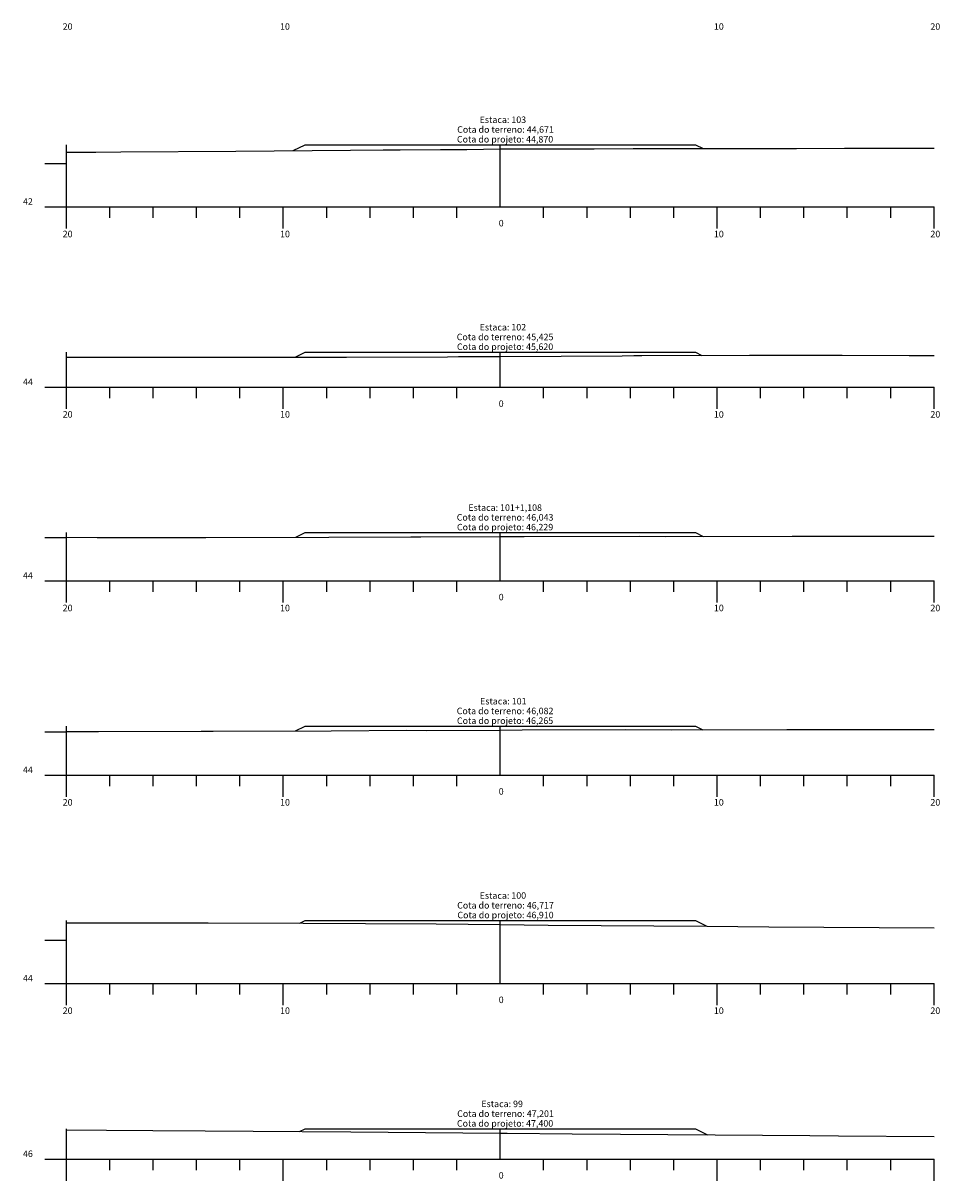
# Model space of a CAD drawing. Units: inches. Extents: x 8 to 50, y 6 to 1775.
# Drawn here: x 8 to 50, y 1389 to 1442 of the extents above; entities that cross this region are included whole.
import ezdxf

# ---------------------------------------------------------------- set-up
doc = ezdxf.new("R2010")
doc.units = ezdxf.units.IN
doc.header["$MEASUREMENT"] = 0
doc.linetypes.add('CONTINUO', pattern=[0])
for name, color, linetype in [('GRADE', 8, 'Continuous'), ('SEÇÃO_PROJETO', 5, 'Continuous'), ('SEÇÃO_TERRENO', 3, 'Continuous'), ('TEXTO_80', 8, 'Continuous')]:
    doc.layers.add(name, color=color, linetype=linetype)
doc.styles.add('SIMPLEX', font='simplex', dxfattribs={"height": 0.2})

msp = doc.modelspace()

# ---------------------------------------------------------------- linework, layer by layer
at = {"layer": 'GRADE', "linetype": 'CONTINUO', "flags": 128}
for points in [[(10, 1433.663), (10, 1436.533)], [(30, 1433.663), (30, 1436.533)], [(9, 1435.663), (10, 1435.663)], [(9, 1433.663), (10, 1433.663)], [(10, 1433.663), (50, 1433.663)], [(10, 1432.663), (10, 1433.663)], [(12, 1433.163), (12, 1433.663)], [(14, 1433.163), (14, 1433.663)], [(16, 1433.163), (16, 1433.663)], [(18, 1433.163), (18, 1433.663)], [(20, 1432.663), (20, 1433.663)], [(22, 1433.163), (22, 1433.663)], [(24, 1433.163), (24, 1433.663)], [(26, 1433.163), (26, 1433.663)], [(28, 1433.163), (28, 1433.663)], [(32, 1433.163), (32, 1433.663)], [(34, 1433.163), (34, 1433.663)], [(36, 1433.163), (36, 1433.663)], [(38, 1433.163), (38, 1433.663)], [(40, 1432.663), (40, 1433.663)], [(42, 1433.163), (42, 1433.663)], [(44, 1433.163), (44, 1433.663)], [(46, 1433.163), (46, 1433.663)], [(48, 1433.163), (48, 1433.663)], [(50, 1432.663), (50, 1433.663)], [(10, 1425.343), (10, 1426.963)], [(30, 1425.343), (30, 1426.963)], [(9, 1425.343), (10, 1425.343)], [(10, 1425.343), (50, 1425.343)], [(10, 1424.343), (10, 1425.343)], [(12, 1424.843), (12, 1425.343)], [(14, 1424.843), (14, 1425.343)], [(16, 1424.843), (16, 1425.343)], [(18, 1424.843), (18, 1425.343)], [(20, 1424.343), (20, 1425.343)], [(22, 1424.843), (22, 1425.343)], [(24, 1424.843), (24, 1425.343)], [(26, 1424.843), (26, 1425.343)], [(28, 1424.843), (28, 1425.343)], [(32, 1424.843), (32, 1425.343)], [(34, 1424.843), (34, 1425.343)], [(36, 1424.843), (36, 1425.343)], [(38, 1424.843), (38, 1425.343)], [(40, 1424.343), (40, 1425.343)], [(42, 1424.843), (42, 1425.343)], [(44, 1424.843), (44, 1425.343)], [(46, 1424.843), (46, 1425.343)], [(48, 1424.843), (48, 1425.343)], [(50, 1424.343), (50, 1425.343)], [(9, 1418.414), (10, 1418.414)], [(10, 1416.414), (10, 1418.643)], [(30, 1416.414), (30, 1418.643)], [(9, 1416.414), (10, 1416.414)], [(10, 1416.414), (50, 1416.414)], [(10, 1415.414), (10, 1416.414)], [(12, 1415.914), (12, 1416.414)], [(14, 1415.914), (14, 1416.414)], [(16, 1415.914), (16, 1416.414)], [(18, 1415.914), (18, 1416.414)], [(20, 1415.414), (20, 1416.414)], [(22, 1415.914), (22, 1416.414)], [(24, 1415.914), (24, 1416.414)], [(26, 1415.914), (26, 1416.414)], [(28, 1415.914), (28, 1416.414)], [(32, 1415.914), (32, 1416.414)], [(34, 1415.914), (34, 1416.414)], [(36, 1415.914), (36, 1416.414)], [(38, 1415.914), (38, 1416.414)], [(40, 1415.414), (40, 1416.414)], [(42, 1415.914), (42, 1416.414)], [(44, 1415.914), (44, 1416.414)], [(46, 1415.914), (46, 1416.414)], [(48, 1415.914), (48, 1416.414)], [(50, 1415.414), (50, 1416.414)], [(9, 1409.449), (10, 1409.449)], [(10, 1407.449), (10, 1409.714)], [(30, 1407.449), (30, 1409.714)], [(9, 1407.449), (10, 1407.449)], [(10, 1407.449), (50, 1407.449)], [(10, 1406.449), (10, 1407.449)], [(12, 1406.949), (12, 1407.449)], [(14, 1406.949), (14, 1407.449)], [(16, 1406.949), (16, 1407.449)], [(18, 1406.949), (18, 1407.449)], [(20, 1406.449), (20, 1407.449)], [(22, 1406.949), (22, 1407.449)], [(24, 1406.949), (24, 1407.449)], [(26, 1406.949), (26, 1407.449)], [(28, 1406.949), (28, 1407.449)], [(32, 1406.949), (32, 1407.449)], [(34, 1406.949), (34, 1407.449)], [(36, 1406.949), (36, 1407.449)], [(38, 1406.949), (38, 1407.449)], [(40, 1406.449), (40, 1407.449)], [(42, 1406.949), (42, 1407.449)], [(44, 1406.949), (44, 1407.449)], [(46, 1406.949), (46, 1407.449)], [(48, 1406.949), (48, 1407.449)], [(50, 1406.449), (50, 1407.449)], [(10, 1397.839), (10, 1400.749)], [(30, 1397.839), (30, 1400.749)], [(9, 1399.839), (10, 1399.839)], [(9, 1397.839), (10, 1397.839)], [(10, 1397.839), (50, 1397.839)], [(10, 1396.839), (10, 1397.839)], [(12, 1397.339), (12, 1397.839)], [(14, 1397.339), (14, 1397.839)], [(16, 1397.339), (16, 1397.839)], [(18, 1397.339), (18, 1397.839)], [(20, 1396.839), (20, 1397.839)], [(22, 1397.339), (22, 1397.839)], [(24, 1397.339), (24, 1397.839)], [(26, 1397.339), (26, 1397.839)], [(28, 1397.339), (28, 1397.839)], [(32, 1397.339), (32, 1397.839)], [(34, 1397.339), (34, 1397.839)], [(36, 1397.339), (36, 1397.839)], [(38, 1397.339), (38, 1397.839)], [(40, 1396.839), (40, 1397.839)], [(42, 1397.339), (42, 1397.839)], [(44, 1397.339), (44, 1397.839)], [(46, 1397.339), (46, 1397.839)], [(48, 1397.339), (48, 1397.839)], [(50, 1396.839), (50, 1397.839)], [(10, 1389.739), (10, 1391.139)], [(30, 1389.739), (30, 1391.139)], [(9, 1389.739), (10, 1389.739)], [(10, 1389.739), (50, 1389.739)], [(10, 1388.739), (10, 1389.739)], [(12, 1389.239), (12, 1389.739)], [(14, 1389.239), (14, 1389.739)], [(16, 1389.239), (16, 1389.739)], [(18, 1389.239), (18, 1389.739)], [(20, 1388.739), (20, 1389.739)], [(22, 1389.239), (22, 1389.739)], [(24, 1389.239), (24, 1389.739)], [(26, 1389.239), (26, 1389.739)], [(28, 1389.239), (28, 1389.739)], [(32, 1389.239), (32, 1389.739)], [(34, 1389.239), (34, 1389.739)], [(36, 1389.239), (36, 1389.739)], [(38, 1389.239), (38, 1389.739)], [(40, 1388.739), (40, 1389.739)], [(42, 1389.239), (42, 1389.739)], [(44, 1389.239), (44, 1389.739)], [(46, 1389.239), (46, 1389.739)], [(48, 1389.239), (48, 1389.739)], [(50, 1388.739), (50, 1389.739)]]:
    msp.add_lwpolyline(points, dxfattribs=at)
at = {"layer": 'SEÇÃO_PROJETO', "linetype": 'CONTINUO', "flags": 128}
for points in [[(20.458, 1436.262), (21, 1436.533), (21, 1436.533), (30, 1436.533), (39, 1436.533), (39, 1436.533), (39.357, 1436.355)], [(20.544, 1426.735), (21, 1426.963), (21, 1426.963), (30, 1426.963), (39, 1426.963), (39, 1426.963), (39.3, 1426.813)], [(20.574, 1418.43), (21, 1418.643), (21, 1418.643), (30, 1418.643), (39, 1418.643), (39, 1418.643), (39.355, 1418.466)], [(20.56, 1409.494), (21, 1409.714), (21, 1409.714), (30, 1409.714), (39, 1409.714), (39, 1409.714), (39.344, 1409.542)], [(20.76, 1400.629), (21, 1400.749), (21, 1400.749), (30, 1400.749), (39, 1400.749), (39, 1400.749), (39.524, 1400.487)], [(20.752, 1391.015), (21, 1391.139), (21, 1391.139), (30, 1391.139), (39, 1391.139), (39, 1391.139), (39.556, 1390.861)]]:
    msp.add_lwpolyline(points, dxfattribs=at)
at = {"layer": 'SEÇÃO_TERRENO', "linetype": 'CONTINUO', "flags": 128}
for points in [[(10, 1436.186), (11.355, 1436.195), (12.516, 1436.196), (17.806, 1436.237), (23.09, 1436.287), (24.599, 1436.289), (25.384, 1436.295), (27.241, 1436.315), (28.459, 1436.318), (30, 1436.334), (30.49, 1436.34), (34.329, 1436.337), (36.128, 1436.353), (43.657, 1436.357), (45.869, 1436.368), (48.39, 1436.372), (50, 1436.372)], [(10, 1426.728), (10.026, 1426.728), (14.146, 1426.73), (21.62, 1426.736), (22.906, 1426.738), (27.567, 1426.753), (28.075, 1426.758), (30, 1426.768), (35.618, 1426.797), (36.162, 1426.802), (36.53, 1426.805), (41.495, 1426.819), (41.767, 1426.82), (45.762, 1426.819), (48.858, 1426.81), (49.256, 1426.81), (49.562, 1426.81), (50, 1426.806)], [(10, 1418.425), (11.421, 1418.419), (16.367, 1418.417), (16.427, 1418.417), (22.106, 1418.435), (25.872, 1418.452), (26.34, 1418.449), (30, 1418.457), (31.097, 1418.46), (36.429, 1418.47), (37.605, 1418.46), (43.454, 1418.479), (46.485, 1418.483), (49.691, 1418.476), (50, 1418.474)], [(10, 1409.471), (11.482, 1409.469), (16.219, 1409.476), (16.767, 1409.475), (22.207, 1409.502), (25.693, 1409.523), (26.618, 1409.518), (30, 1409.531), (31.005, 1409.535), (35.763, 1409.551), (37.917, 1409.536), (43.208, 1409.558), (45.887, 1409.565), (48.675, 1409.563), (50, 1409.557)], [(10, 1400.641), (12.899, 1400.645), (16.543, 1400.634), (20.914, 1400.629), (23.787, 1400.602), (27.052, 1400.587), (30, 1400.556), (32.205, 1400.532), (39.527, 1400.487), (42.374, 1400.461), (50, 1400.415)], [(10, 1391.093), (11.844, 1391.072), (13.978, 1391.067), (16.397, 1391.047), (18.603, 1391.031), (23.11, 1390.998), (30, 1390.94), (30.314, 1390.938), (33.311, 1390.913), (35.545, 1390.892), (44.268, 1390.824), (45.6, 1390.811), (50, 1390.781)]]:
    msp.add_lwpolyline(points, dxfattribs=at)

# ---------------------------------------------------------------- texts
at = {"layer": 'TEXTO_80', "style": 'SIMPLEX'}
for s, p in [('20', (9.83, 1441.833)), ('10', (19.85, 1441.833)), ('10', (39.85, 1441.833)), ('20', (49.83, 1441.833)), ('Estaca: 103', (29.05, 1437.533)), ('Cota do terreno: 44,671', (28.015, 1437.083)), ('Cota do projeto: 44,870', (28.005, 1436.633)), ('42', (8, 1433.763)), ('0', (29.93, 1432.763)), ('20', (9.83, 1432.263)), ('10', (19.85, 1432.263)), ('10', (39.85, 1432.263)), ('20', (49.83, 1432.263)), ('Estaca: 102', (29.05, 1427.963)), ('Cota do terreno: 45,425', (27.995, 1427.513)), ('Cota do projeto: 45,620', (28.005, 1427.063)), ('44', (8, 1425.443)), ('0', (29.93, 1424.443)), ('20', (9.83, 1423.943)), ('10', (19.85, 1423.943)), ('10', (39.85, 1423.943)), ('20', (49.83, 1423.943)), ('Estaca: 101+1,108', (28.53, 1419.643)), ('Cota do terreno: 46,043', (27.995, 1419.193)), ('Cota do projeto: 46,229', (28.005, 1418.743)), ('44', (8, 1416.514)), ('0', (29.93, 1415.514)), ('20', (9.83, 1415.014)), ('10', (19.85, 1415.014)), ('10', (39.85, 1415.014)), ('20', (49.83, 1415.014)), ('Estaca: 101', (29.07, 1410.714)), ('Cota do terreno: 46,082', (27.995, 1410.264)), ('Cota do projeto: 46,265', (28.005, 1409.814)), ('44', (8, 1407.549)), ('0', (29.93, 1406.549)), ('20', (9.83, 1406.049)), ('10', (19.85, 1406.049)), ('10', (39.85, 1406.049)), ('20', (49.83, 1406.049)), ('Estaca: 100', (29.05, 1401.749)), ('Cota do terreno: 46,717', (28.015, 1401.299)), ('Cota do projeto: 46,910', (28.025, 1400.849)), ('44', (8, 1397.939)), ('0', (29.93, 1396.939)), ('20', (9.83, 1396.439)), ('10', (19.85, 1396.439)), ('10', (39.85, 1396.439)), ('20', (49.83, 1396.439)), ('Estaca: 99', (29.13, 1392.139)), ('Cota do terreno: 47,201', (28.015, 1391.689)), ('Cota do projeto: 47,400', (28.005, 1391.239)), ('46', (8, 1389.839)), ('0', (29.93, 1388.839))]:
    msp.add_text(s, height=0.3, dxfattribs=at).set_placement(p)

doc.saveas('drawing.dxf')
